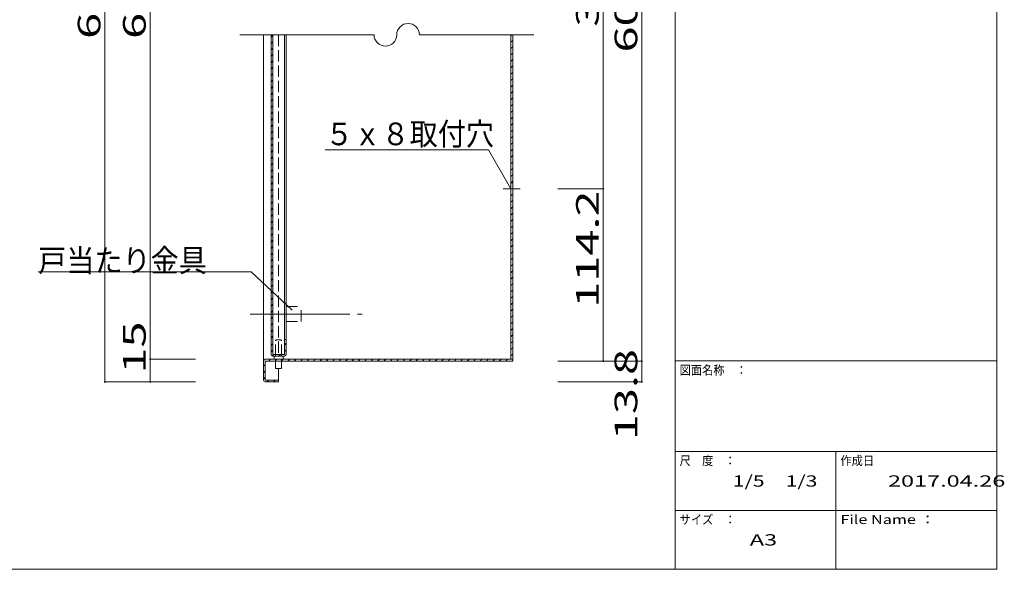
# Model space of a CAD drawing. Units: millimetres. Extents: x -200 to 208, y -138 to 139.
# Drawn here: x -16 to 202, y -138 to -17 of the extents above; entities that cross this region are included whole.
import ezdxf

# ---------------------------------------------------------------- set-up
doc = ezdxf.new("R2010")
doc.units = ezdxf.units.MM
for name, pattern in [('JWW_CENTER2', [13.546667, 11.006667, -0.846667, 0.846667, -0.846667]), ('JWW_CENTERX2', [27.093333, 22.013333, -1.693333, 1.693333, -1.693333]), ('JWW_DASHED3', [3.386667, 2.54, -0.846667])]:
    doc.linetypes.add(name, pattern=pattern)
for name, color, linetype in [('_0-1_', 7, 'Continuous'), ('_0-2_', 7, 'Continuous'), ('_0-4_', 7, 'Continuous'), ('_0-5_', 7, 'Continuous'), ('_0-6_', 7, 'Continuous'), ('_0-f_', 7, 'Continuous')]:
    doc.layers.add(name, color=color, linetype=linetype)
doc.styles.add('ＭＳ ゴシック', font='txt', dxfattribs={"height": 1})

msp = doc.modelspace()

# ---------------------------------------------------------------- linework, layer by layer
at = {"layer": '_0-1_', "color": 7, "linetype": 'Continuous', "lineweight": 5}
for p, q in [((3.28, 63.03), (3.28, -96.97)), ((13.28, 58.03), (13.28, -91.97)), ((121.78, 58.43), (121.78, -92.37)), ((113.28, 25.7), (113.28, -54.3)), ((33.04, -20.3), (62.69, -20.3)), ((72.69, -20.3), (97.96, -20.3)), ((87.91, -45.69), (51.91, -45.69)), ((92.88, -54.3), (87.91, -45.69)), ((103.28, -54.3), (113.28, -54.3)), ((113.28, -54.3), (113.28, -92.37)), ((35.52, -72.64), (-11.46, -72.64)), ((23.28, -91.97), (13.28, -91.97)), ((13.28, -91.97), (13.28, -96.97)), ((23.28, -91.97), (13.28, -91.97)), ((103.28, -92.37), (121.78, -92.37)), ((121.78, -92.37), (121.78, -96.97)), ((13.28, -96.97), (3.28, -96.97)), ((23.28, -96.97), (13.28, -96.97)), ((103.28, -96.97), (121.78, -96.97))]:
    msp.add_line(p, q, dxfattribs=at)
at = {"layer": '_0-1_', "color": 7, "linetype": 'JWW_CENTER2', "lineweight": 5}
msp.add_line((91.21, -54.3), (94.95, -54.3), dxfattribs=at)
at = {"layer": '_0-1_', "color": 4, "linetype": 'Continuous', "lineweight": 5}
msp.add_line((35.52, -72.64), (44.63, -81.1), dxfattribs=at)
at = {"layer": '_0-1_', "color": 5, "linetype": 'Continuous', "lineweight": 5, "const_width": 0.2}
for points in [[(113.38, -54.3, 0.414214), (113.28, -54.2, 0.414214), (113.18, -54.3, 0.414214), (113.28, -54.4, 0.414214)], [(13.38, -91.97, 0.414214), (13.28, -91.87, 0.414214), (13.18, -91.97, 0.414214), (13.28, -92.07, 0.414214)], [(13.38, -91.97, 0.414214), (13.28, -91.87, 0.414214), (13.18, -91.97, 0.414214), (13.28, -92.07, 0.414214)], [(113.38, -92.37, 0.414214), (113.28, -92.27, 0.414214), (113.18, -92.37, 0.414214), (113.28, -92.47, 0.414214)], [(121.88, -92.37, 0.414214), (121.78, -92.27, 0.414214), (121.68, -92.37, 0.414214), (121.78, -92.47, 0.414214)], [(3.38, -96.97, 0.414214), (3.28, -96.87, 0.414214), (3.18, -96.97, 0.414214), (3.28, -97.07, 0.414214)], [(13.38, -96.97, 0.414214), (13.28, -96.87, 0.414214), (13.18, -96.97, 0.414214), (13.28, -97.07, 0.414214)], [(121.88, -96.97, 0.414214), (121.78, -96.87, 0.414214), (121.68, -96.97, 0.414214), (121.78, -97.07, 0.414214)]]:
    msp.add_lwpolyline(points, format="xyb", close=True, dxfattribs=at)
at = {"layer": '_0-1_', "color": 7, "linetype": 'Continuous', "lineweight": 5}
for centre, start, end in [((70.19, -20.3), 0, 180), ((65.19, -20.3), 180, 0)]:
    msp.add_arc(centre, 2.5, start, end, dxfattribs=at)
at = {"layer": '_0-2_', "color": 3, "linetype": 'Continuous', "lineweight": 5}
for p, q in [((92.88, -20.3), (92.88, -52.97)), ((93.28, -20.3), (93.28, -52.97)), ((93.28, -52.97), (92.88, -52.97)), ((92.88, -91.97), (92.88, -55.64)), ((93.28, -55.64), (92.88, -55.64)), ((93.28, -92.37), (93.28, -55.64)), ((38.28, -92.37), (38.28, -96.57)), ((38.68, -91.97), (93.28, -91.97)), ((38.68, -96.57), (38.68, -92.37)), ((93.28, -92.37), (38.68, -92.37)), ((38.68, -96.57), (41.61, -96.57)), ((38.68, -96.97), (41.61, -96.97)), ((41.61, -96.97), (41.61, -96.57))]:
    msp.add_line(p, q, dxfattribs=at)
for centre, start, end in [((38.68, -92.37), 90, 180), ((38.68, -96.57), 180, 270)]:
    msp.add_arc(centre, 0.4, start, end, dxfattribs=at)
at = {"layer": '_0-4_', "color": 6, "linetype": 'Continuous', "lineweight": 5}
for p, q in [((38.28, -20.3), (38.28, -92.37)), ((92.88, -52.97), (92.88, -55.64)), ((93.28, -55.64), (93.28, -52.97)), ((41.61, -94.04), (41.61, -96.57))]:
    msp.add_line(p, q, dxfattribs=at)
at = {"layer": '_0-5_', "color": 2, "linetype": 'Continuous', "lineweight": 5}
for p, q in [((92.88, -20.52), (93.1, -20.3)), ((92.88, -21.94), (93.28, -21.54)), ((92.88, -23.35), (93.28, -22.95)), ((92.88, -24.76), (93.28, -24.36)), ((92.88, -26.18), (93.28, -25.78)), ((92.88, -27.59), (93.28, -27.19)), ((92.88, -29.01), (93.28, -28.61)), ((92.88, -30.42), (93.28, -30.02)), ((92.88, -31.84), (93.28, -31.44)), ((92.88, -33.25), (93.28, -32.85)), ((92.88, -34.66), (93.28, -34.26)), ((92.88, -36.08), (93.28, -35.68)), ((92.88, -37.49), (93.28, -37.09)), ((92.88, -38.91), (93.28, -38.51)), ((92.88, -40.32), (93.28, -39.92)), ((92.88, -41.74), (93.28, -41.34)), ((92.88, -43.15), (93.28, -42.75)), ((92.88, -44.56), (93.28, -44.16)), ((92.88, -45.98), (93.28, -45.58)), ((92.88, -47.39), (93.28, -46.99)), ((92.88, -48.81), (93.28, -48.41)), ((92.88, -50.22), (93.28, -49.82)), ((92.88, -51.63), (93.28, -51.23)), ((92.96, -52.97), (93.28, -52.65)), ((92.88, -55.88), (93.12, -55.64)), ((92.88, -57.29), (93.28, -56.89)), ((92.88, -58.71), (93.28, -58.31)), ((92.88, -60.12), (93.28, -59.72)), ((92.88, -61.53), (93.28, -61.13)), ((92.88, -62.95), (93.28, -62.55)), ((92.88, -64.36), (93.28, -63.96)), ((92.88, -65.78), (93.28, -65.38)), ((92.88, -67.19), (93.28, -66.79)), ((92.88, -68.61), (93.28, -68.21)), ((92.88, -70.02), (93.28, -69.62)), ((92.88, -71.43), (93.28, -71.03)), ((92.88, -72.85), (93.28, -72.45)), ((92.88, -74.26), (93.28, -73.86)), ((92.88, -75.68), (93.28, -75.28)), ((92.88, -77.09), (93.28, -76.69)), ((92.88, -78.5), (93.28, -78.1)), ((92.88, -79.92), (93.28, -79.52)), ((92.88, -81.33), (93.28, -80.93)), ((92.88, -82.75), (93.28, -82.35)), ((92.88, -84.16), (93.28, -83.76)), ((92.88, -85.58), (93.28, -85.18)), ((92.88, -86.99), (93.28, -86.59)), ((92.88, -88.4), (93.28, -88)), ((92.88, -89.82), (93.28, -89.42)), ((92.88, -91.23), (93.28, -90.83)), ((38.28, -93.51), (38.68, -93.11)), ((39.42, -92.37), (39.82, -91.97)), ((40.83, -92.37), (41.23, -91.97)), ((42.24, -92.37), (42.64, -91.97)), ((43.66, -92.37), (44.06, -91.97)), ((45.07, -92.37), (45.47, -91.97)), ((46.49, -92.37), (46.89, -91.97)), ((47.9, -92.37), (48.3, -91.97)), ((49.31, -92.37), (49.71, -91.97)), ((50.73, -92.37), (51.13, -91.97)), ((52.14, -92.37), (52.54, -91.97)), ((53.56, -92.37), (53.96, -91.97)), ((54.97, -92.37), (55.37, -91.97)), ((56.39, -92.37), (56.79, -91.97)), ((57.8, -92.37), (58.2, -91.97)), ((59.21, -92.37), (59.61, -91.97)), ((60.63, -92.37), (61.03, -91.97)), ((62.04, -92.37), (62.44, -91.97)), ((63.46, -92.37), (63.86, -91.97)), ((64.87, -92.37), (65.27, -91.97)), ((66.29, -92.37), (66.69, -91.97)), ((67.7, -92.37), (68.1, -91.97)), ((69.11, -92.37), (69.51, -91.97)), ((70.53, -92.37), (70.93, -91.97)), ((71.94, -92.37), (72.34, -91.97)), ((73.36, -92.37), (73.76, -91.97)), ((74.77, -92.37), (75.17, -91.97)), ((76.18, -92.37), (76.58, -91.97)), ((77.6, -92.37), (78, -91.97)), ((79.01, -92.37), (79.41, -91.97)), ((80.43, -92.37), (80.83, -91.97)), ((81.84, -92.37), (82.24, -91.97)), ((83.26, -92.37), (83.66, -91.97)), ((84.67, -92.37), (85.07, -91.97)), ((86.08, -92.37), (86.48, -91.97)), ((87.5, -92.37), (87.9, -91.97)), ((88.91, -92.37), (89.31, -91.97)), ((90.33, -92.37), (90.73, -91.97)), ((91.74, -92.37), (92.14, -91.97)), ((93.16, -92.37), (93.28, -92.25)), ((38.28, -94.92), (38.68, -94.52)), ((38.28, -96.34), (38.68, -95.94)), ((39.06, -96.97), (39.46, -96.57)), ((40.47, -96.97), (40.87, -96.57))]:
    msp.add_line(p, q, dxfattribs=at)
at = {"layer": '_0-6_', "color": 3, "linetype": 'Continuous', "lineweight": 5}
for p, q in [((39.95, -87.57), (39.95, -20.3)), ((40.35, -87.57), (40.35, -20.3)), ((39.95, -90.87), (39.95, -87.57)), ((40.35, -90.87), (40.35, -87.57)), ((42.88, -87.57), (43.28, -87.57)), ((42.88, -90.87), (42.88, -87.57)), ((43.28, -90.87), (43.28, -87.57)), ((40.35, -90.87), (42.88, -90.87)), ((40.35, -91.27), (42.88, -91.27))]:
    msp.add_line(p, q, dxfattribs=at)
at = {"layer": '_0-6_', "color": 2, "linetype": 'Continuous', "lineweight": 5}
for p, q in [((39.95, -20.81), (40.35, -20.41)), ((39.95, -22.23), (40.35, -21.83)), ((39.95, -23.64), (40.35, -23.24)), ((39.95, -25.06), (40.35, -24.66)), ((39.95, -26.47), (40.35, -26.07)), ((39.95, -27.89), (40.35, -27.49)), ((39.95, -29.3), (40.35, -28.9)), ((39.95, -30.71), (40.35, -30.31)), ((39.95, -32.13), (40.35, -31.73)), ((39.95, -33.54), (40.35, -33.14)), ((39.95, -34.96), (40.35, -34.56)), ((39.95, -36.37), (40.35, -35.97)), ((39.95, -37.78), (40.35, -37.38)), ((39.95, -39.2), (40.35, -38.8)), ((39.95, -40.61), (40.35, -40.21)), ((39.95, -42.03), (40.35, -41.63)), ((39.95, -43.44), (40.35, -43.04)), ((39.95, -44.86), (40.35, -44.46)), ((39.95, -46.27), (40.35, -45.87)), ((39.95, -47.68), (40.35, -47.28)), ((39.95, -49.1), (40.35, -48.7)), ((39.95, -50.51), (40.35, -50.11)), ((39.95, -51.93), (40.35, -51.53)), ((39.95, -53.34), (40.35, -52.94)), ((39.95, -54.76), (40.35, -54.36)), ((39.95, -56.17), (40.35, -55.77)), ((39.95, -57.58), (40.35, -57.18)), ((39.95, -59), (40.35, -58.6)), ((39.95, -60.41), (40.35, -60.01)), ((39.95, -61.83), (40.35, -61.43)), ((39.95, -63.24), (40.35, -62.84)), ((39.95, -64.65), (40.35, -64.25)), ((39.95, -66.07), (40.35, -65.67)), ((39.95, -67.48), (40.35, -67.08)), ((39.95, -68.9), (40.35, -68.5)), ((39.95, -70.31), (40.35, -69.91)), ((39.95, -71.73), (40.35, -71.33)), ((39.95, -73.14), (40.35, -72.74)), ((39.95, -74.55), (40.35, -74.15)), ((39.95, -75.97), (40.35, -75.57)), ((39.95, -77.38), (40.35, -76.98)), ((39.95, -78.8), (40.35, -78.4)), ((39.95, -80.21), (40.35, -79.81)), ((39.95, -81.63), (40.35, -81.23)), ((39.95, -83.04), (40.35, -82.64)), ((39.95, -84.45), (40.35, -84.05)), ((39.95, -85.87), (40.35, -85.47)), ((39.95, -87.28), (40.35, -86.88)), ((39.95, -88.94), (40.35, -88.54)), ((42.88, -88.83), (43.28, -88.43)), ((39.95, -90.35), (40.35, -89.95)), ((40.22, -91.25), (40.59, -90.87)), ((41.61, -91.27), (42.01, -90.87)), ((42.88, -90.25), (43.28, -89.85)), ((40.61, -91.97), (40.61, -91.3)), ((42.61, -91.97), (42.61, -91.3))]:
    msp.add_line(p, q, dxfattribs=at)
at = {"layer": '_0-6_', "color": 6, "linetype": 'JWW_DASHED3', "lineweight": 5}
msp.add_line((41.61, -20.3), (41.61, -90.87), dxfattribs=at)
at = {"layer": '_0-6_', "color": 6, "linetype": 'Continuous', "lineweight": 5}
for p, q in [((42.88, -87.57), (42.88, -20.3)), ((43.28, -87.57), (43.28, -20.3))]:
    msp.add_line(p, q, dxfattribs=at)
at = {"layer": '_0-6_', "color": 7, "linetype": 'JWW_DASHED3', "lineweight": 5}
for p, q in [((43.28, -80.3), (46.61, -80.3)), ((46.61, -83.64), (46.61, -80.3)), ((43.28, -83.64), (46.61, -83.64))]:
    msp.add_line(p, q, dxfattribs=at)
at = {"layer": '_0-6_', "color": 7, "linetype": 'JWW_CENTERX2', "lineweight": 5}
msp.add_line((35.35, -81.97), (60.09, -81.97), dxfattribs=at)
at = {"layer": '_0-6_', "color": 2, "linetype": 'JWW_DASHED3', "lineweight": 5}
for p, q in [((40.95, -91.27), (40.95, -87.8)), ((42.28, -91.27), (42.28, -87.8)), ((40.95, -93.97), (40.95, -91.97)), ((42.28, -93.97), (42.28, -91.97)), ((40.95, -93.97), (42.28, -93.97))]:
    msp.add_line(p, q, dxfattribs=at)
msp.add_arc((41.61, -89.05), 1.42, 61.9275, 118.0725, dxfattribs=at)
at = {"layer": '_0-6_', "color": 3, "linetype": 'Continuous', "lineweight": 5}
for centre, start, end in [((40.35, -90.87), 180, 270), ((42.88, -90.87), 270, 0)]:
    msp.add_arc(centre, 0.4, start, end, dxfattribs=at)
at = {"layer": '_0-f_', "color": 7, "linetype": 'Continuous', "lineweight": 5}
for p, q in [((129.12, 138.66), (129.12, -138.34)), ((200.12, -138.34), (200.12, 138.66)), ((129.12, -92.34), (200.12, -92.34)), ((129.12, -112.34), (200.12, -112.34)), ((164.62, -112.34), (164.62, -138.34)), ((129.12, -125.34), (200.12, -125.34)), ((-199.88, -138.34), (200.12, -138.34))]:
    msp.add_line(p, q, dxfattribs=at)

# ---------------------------------------------------------------- texts
at = {"layer": '_0-1_', "color": 7, "linetype": 'Continuous', "lineweight": 5, "style": 'ＭＳ ゴシック', "width": 1.520389}
for s, p in [('608.4', (120.78, -24.22)), ('396', (112.28, -18.55)), ('636', (2.28, -21.22)), ('606', (12.28, -21.22)), ('114.2', (112.28, -80.59)), ('15', (12.28, -95.13)), ('13.8', (120.78, -109.83))]:
    msp.add_text(s, height=4.999, rotation=90, dxfattribs=at).set_placement(p)
at = {"layer": '_0-1_', "color": 7, "linetype": 'Continuous', "lineweight": 5, "style": 'ＭＳ ゴシック', "width": 0.910233}
for s, p in [('５ｘ８取付穴', (51.91, -44.69)), ('戸当たり金具', (-11.46, -72.64))]:
    msp.add_text(s, height=4.999, dxfattribs=at).set_placement(p)
at = {"layer": '_0-f_', "color": 7, "linetype": 'Continuous', "lineweight": 5, "style": 'ＭＳ ゴシック'}
for s, height, width, p in [('図面名称\u3000：', 1.996, 0.911623, (130.12, -95.34)), ('尺\u3000度\u3000：', 1.996, 0.911623, (130.12, -115.34)), ('作成日', 1.996, 0.911623, (165.62, -115.34)), ('1/5\u30001/3', 2.499, 1.36785, (141.87, -120.09)), ('2017.04.26', 2.499, 1.520389, (176.12, -120.09)), ('サイズ\u3000：', 1.996, 0.911623, (130.12, -128.34)), ('File Name ：', 1.9964, 1.314006, (165.62, -128.34)), ('A3', 2.499, 1.520389, (145.62, -133.09))]:
    msp.add_text(s, height=height, dxfattribs=dict(at, width=width)).set_placement(p)

doc.saveas('drawing.dxf')
